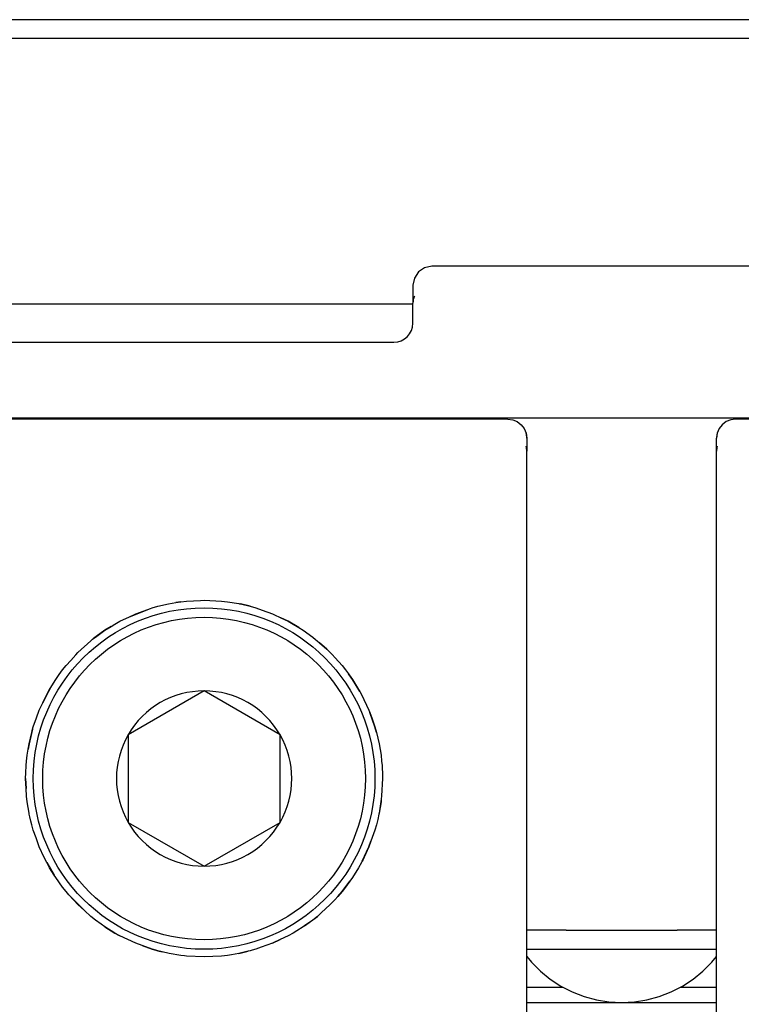
# Model space of a CAD drawing. Units: millimetres. Extents: x -5 to 579, y -6 to 404.
# Drawn here: x 78 to 79, y 346 to 347 of the extents above; entities that cross this region are included whole.
import ezdxf

# ---------------------------------------------------------------- set-up
doc = ezdxf.new("R2010")
doc.units = ezdxf.units.MM

# ---------------------------------------------------------------- blocks, each defined once
blk = doc.blocks.new('10902-EP-01_20_Laufschiene-1-Fluegel__1', base_point=(767.642, 6905.442))
at = {"color": 1, "linetype": 'Continuous'}
for p, q in [((1758.142, 6947.942), (1450.142, 6947.942)), ((1758.142, 6947.442), (1450.142, 6947.442))]:
    blk.add_line(p, q, dxfattribs=at)
blk = doc.blocks.new('10902-2-0268__78', base_point=(1543.642, 6922.042))
at = {"color": 1, "linetype": 'Continuous'}
for p, q in [((1570.95, 6941.404), (1570.788, 6941.295)), ((1571.142, 6941.442), (1570.95, 6941.404)), ((1736.142, 6941.442), (1571.142, 6941.442)), ((1570.68, 6941.133), (1570.642, 6940.942)), ((1570.788, 6941.295), (1570.68, 6941.133)), ((1570.642, 6940.942), (1570.642, 6940.467)), ((1570.642, 6939.942), (1570.642, 6940.467)), ((1544.142, 6939.442), (1570.142, 6939.442)), ((1609.142, 6937.442), (1544.142, 6937.442)), ((1574.682, 6923.942), (1573.642, 6923.942)), ((1578.642, 6923.942), (1577.602, 6923.942)), ((1573.642, 6922.442), (1573.781, 6922.442)), ((1573.781, 6922.442), (1574.515, 6922.442)), ((1574.515, 6922.442), (1574.598, 6922.442)), ((1577.685, 6922.442), (1577.768, 6922.442)), ((1577.768, 6922.442), (1578.503, 6922.442)), ((1578.503, 6922.442), (1578.642, 6922.442)), ((1573.642, 6922.042), (1576.142, 6922.042)), ((1576.142, 6922.042), (1578.642, 6922.042))]:
    blk.add_line(p, q, dxfattribs=at)
blk.add_arc((1570.142, 6939.942), 0.5, 270, 0, dxfattribs=at)
blk.add_open_spline([(1570.68, 6940.658), (1570.669, 6940.627), (1570.647, 6940.566), (1570.643, 6940.5), (1570.642, 6940.467)], degree=3, knots=[0, 0, 0, 0, 0.0979064, 0.1958028, 0.1958028, 0.1958028, 0.1958028], dxfattribs=at)
blk = doc.blocks.new('10421-3-0711_Sicherungsscheibe-S5_4_1__81', base_point=(1560.642, 6923.442))
at = {"color": 1, "linetype": 'Continuous'}
blk.add_circle((1565.142, 6927.942), 4.5, dxfattribs=at)
blk = doc.blocks.new('10900-3-0703_Elastikpuffer-PU-KK4006_1_1__86', base_point=(1573.642, 6922.042))
at = {"color": 1, "linetype": 'Continuous'}
for p, q in [((1574.682, 6923.942), (1574.84, 6923.942)), ((1574.84, 6923.942), (1577.443, 6923.942)), ((1577.443, 6923.942), (1577.602, 6923.942)), ((1573.642, 6923.442), (1573.764, 6923.442)), ((1573.642, 6923.251), (1573.764, 6923.1)), ((1573.764, 6923.442), (1578.52, 6923.442)), ((1578.52, 6923.442), (1578.642, 6923.442)), ((1578.52, 6923.1), (1578.642, 6923.251)), ((1573.764, 6923.1), (1574.001, 6922.864)), ((1578.283, 6922.864), (1578.52, 6923.1)), ((1574.001, 6922.864), (1574.261, 6922.653)), ((1578.023, 6922.653), (1578.283, 6922.864)), ((1574.261, 6922.653), (1574.542, 6922.47)), ((1574.542, 6922.47), (1574.84, 6922.318)), ((1577.443, 6922.318), (1577.742, 6922.47)), ((1577.742, 6922.47), (1578.023, 6922.653)), ((1574.84, 6922.318), (1575.153, 6922.198)), ((1575.153, 6922.198), (1575.476, 6922.112)), ((1576.807, 6922.112), (1577.131, 6922.198)), ((1577.131, 6922.198), (1577.443, 6922.318)), ((1575.476, 6922.112), (1575.807, 6922.059)), ((1575.807, 6922.059), (1576.142, 6922.042)), ((1576.142, 6922.042), (1576.476, 6922.059)), ((1576.476, 6922.059), (1576.807, 6922.112))]:
    blk.add_line(p, q, dxfattribs=at)
blk = doc.blocks.new('10900-3-0712_Zylinderschraube-DIN912-M5x22_1_1_1_1__90', base_point=(1560.892, 6923.692))
at = {"color": 1, "linetype": 'Continuous'}
for p, q in [((1565.142, 6930.251), (1563.142, 6929.096)), ((1567.142, 6929.096), (1565.142, 6930.251)), ((1563.142, 6929.096), (1563.142, 6926.787)), ((1567.142, 6926.787), (1567.142, 6929.096)), ((1563.142, 6926.787), (1565.142, 6925.632)), ((1565.142, 6925.632), (1567.142, 6926.787))]:
    blk.add_line(p, q, dxfattribs=at)
blk.add_circle((1565.142, 6927.942), 4.25, dxfattribs=at)
for start, end in [(90, 150), (30, 90), (150, 210), (330, 30), (210, 270), (270, 330)]:
    blk.add_arc((1565.142, 6927.942), 2.309, start, end, dxfattribs=at)
blk = doc.blocks.new('10900-6-0853_Klemmplatte-Rollenwagen__92', base_point=(1578.642, 6911.469))
at = {"color": 1, "linetype": 'Continuous'}
for p, q in [((1578.788, 6937.268), (1578.709, 6937.165)), ((1578.892, 6937.348), (1578.788, 6937.268)), ((1579.012, 6937.398), (1578.892, 6937.348)), ((1579.142, 6937.415), (1579.012, 6937.398)), ((1608.142, 6937.415), (1579.142, 6937.415)), ((1578.659, 6937.044), (1578.642, 6936.915)), ((1578.709, 6937.165), (1578.659, 6937.044)), ((1578.642, 6936.569), (1578.642, 6936.915)), ((1578.642, 6920.689), (1578.642, 6936.569))]:
    blk.add_line(p, q, dxfattribs=at)
for points, knots in [([(1578.659, 6937.044), (1578.654, 6937.023), (1578.644, 6936.98), (1578.642, 6936.937), (1578.642, 6936.915)], [0, 0, 0, 0, 0.0653223, 0.1306416, 0.1306416, 0.1306416, 0.1306416]), ([(1578.659, 6936.698), (1578.654, 6936.677), (1578.644, 6936.634), (1578.642, 6936.591), (1578.642, 6936.569)], [0, 0, 0, 0, 0.0653214, 0.1306397, 0.1306397, 0.1306397, 0.1306397])]:
    blk.add_open_spline(points, degree=3, knots=knots, dxfattribs=at)
blk = doc.blocks.new('10900-6-0853_Klemmplatte-Rollenwagen_1__105', base_point=(1543.642, 6911.469))
at = {"color": 1, "linetype": 'Continuous'}
for p, q in [((1573.142, 6937.415), (1544.142, 6937.415)), ((1573.142, 6937.415), (1573.271, 6937.398)), ((1573.271, 6937.398), (1573.392, 6937.348)), ((1573.392, 6937.348), (1573.495, 6937.268)), ((1573.495, 6937.268), (1573.575, 6937.165)), ((1573.575, 6937.165), (1573.625, 6937.044)), ((1573.625, 6937.044), (1573.642, 6936.915)), ((1573.642, 6936.915), (1573.642, 6936.569)), ((1573.642, 6920.689), (1573.642, 6936.569)), ((1563.925, 6932.482), (1564.206, 6932.548)), ((1564.206, 6932.548), (1564.395, 6932.579)), ((1564.529, 6932.602), (1564.395, 6932.579)), ((1564.395, 6932.579), (1564.529, 6932.602)), ((1564.529, 6932.602), (1564.68, 6932.619)), ((1564.529, 6932.602), (1564.68, 6932.619)), ((1564.68, 6932.619), (1565.05, 6932.637)), ((1564.68, 6932.619), (1565.05, 6932.637)), ((1565.05, 6932.637), (1565.141, 6932.642)), ((1565.141, 6932.642), (1565.602, 6932.619)), ((1565.602, 6932.619), (1565.755, 6932.601)), ((1565.755, 6932.601), (1566.059, 6932.551)), ((1566.059, 6932.551), (1566.078, 6932.547)), ((1566.078, 6932.547), (1566.101, 6932.542)), ((1563.179, 6932.207), (1563.729, 6932.422)), ((1563.343, 6932.284), (1563.729, 6932.422)), ((1563.729, 6932.422), (1563.776, 6932.439)), ((1563.776, 6932.439), (1563.925, 6932.482)), ((1566.358, 6932.482), (1566.101, 6932.542)), ((1566.101, 6932.542), (1566.358, 6932.482)), ((1566.358, 6932.482), (1566.506, 6932.439)), ((1566.358, 6932.482), (1566.506, 6932.439)), ((1566.506, 6932.439), (1566.67, 6932.381)), ((1566.506, 6932.439), (1566.67, 6932.381)), ((1566.67, 6932.381), (1566.94, 6932.284)), ((1562.792, 6932.012), (1562.924, 6932.086)), ((1562.924, 6932.086), (1563.179, 6932.207)), ((1563.179, 6932.207), (1563.308, 6932.269)), ((1563.308, 6932.269), (1563.343, 6932.284)), ((1566.94, 6932.284), (1566.977, 6932.268)), ((1566.977, 6932.268), (1567.166, 6932.178)), ((1567.358, 6932.086), (1567.166, 6932.178)), ((1567.166, 6932.178), (1567.358, 6932.086)), ((1567.636, 6931.922), (1567.358, 6932.086)), ((1567.358, 6932.086), (1567.492, 6932.012)), ((1562.529, 6931.849), (1562.24, 6931.638)), ((1562.281, 6931.671), (1562.529, 6931.849)), ((1562.697, 6931.953), (1562.529, 6931.849)), ((1562.529, 6931.849), (1562.697, 6931.953)), ((1562.697, 6931.953), (1562.792, 6932.012)), ((1567.492, 6932.012), (1567.636, 6931.922)), ((1567.636, 6931.922), (1567.754, 6931.849)), ((1567.754, 6931.849), (1568.003, 6931.67)), ((1561.817, 6931.264), (1562.158, 6931.573)), ((1562.158, 6931.573), (1562.206, 6931.612)), ((1562.206, 6931.612), (1562.24, 6931.638)), ((1562.24, 6931.638), (1562.281, 6931.671)), ((1568.003, 6931.67), (1568.08, 6931.61)), ((1568.08, 6931.61), (1568.124, 6931.574)), ((1568.124, 6931.574), (1568.185, 6931.519)), ((1568.371, 6931.351), (1568.185, 6931.519)), ((1568.185, 6931.519), (1568.371, 6931.351)), ((1561.762, 6931.203), (1561.817, 6931.264)), ((1568.465, 6931.265), (1568.371, 6931.351)), ((1568.371, 6931.351), (1568.465, 6931.265)), ((1568.512, 6931.213), (1568.465, 6931.265)), ((1568.465, 6931.265), (1568.512, 6931.213)), ((1561.507, 6930.922), (1561.629, 6931.056)), ((1561.507, 6930.922), (1561.629, 6931.056)), ((1561.629, 6931.056), (1561.762, 6931.203)), ((1561.629, 6931.056), (1561.762, 6931.203)), ((1568.596, 6931.121), (1568.512, 6931.213)), ((1568.512, 6931.213), (1568.596, 6931.121)), ((1568.596, 6931.121), (1568.776, 6930.922)), ((1561.323, 6930.681), (1561.413, 6930.803)), ((1561.413, 6930.803), (1561.507, 6930.922)), ((1561.413, 6930.803), (1561.507, 6930.922)), ((1568.776, 6930.922), (1568.871, 6930.803)), ((1568.871, 6930.803), (1568.947, 6930.7)), ((1561.085, 6930.313), (1561.233, 6930.551)), ((1561.233, 6930.551), (1561.323, 6930.681)), ((1568.964, 6930.677), (1568.947, 6930.7)), ((1568.947, 6930.7), (1568.964, 6930.677)), ((1569.05, 6930.552), (1568.964, 6930.677)), ((1568.964, 6930.677), (1569.05, 6930.552)), ((1569.245, 6930.232), (1569.05, 6930.552)), ((1569.05, 6930.552), (1569.212, 6930.292)), ((1561.085, 6930.313), (1560.996, 6930.156)), ((1560.996, 6930.156), (1561.072, 6930.292)), ((1561.072, 6930.292), (1561.085, 6930.313)), ((1569.212, 6930.292), (1569.245, 6930.232)), ((1569.245, 6930.232), (1569.287, 6930.157)), ((1560.996, 6930.156), (1560.893, 6929.937)), ((1560.893, 6929.937), (1560.996, 6930.156)), ((1569.287, 6930.157), (1569.484, 6929.74)), ((1560.724, 6929.545), (1560.8, 6929.74)), ((1560.8, 6929.74), (1560.893, 6929.937)), ((1569.484, 6929.74), (1569.507, 6929.681)), ((1560.644, 6929.305), (1560.724, 6929.545)), ((1569.639, 6929.306), (1569.507, 6929.681)), ((1569.507, 6929.681), (1569.562, 6929.54)), ((1569.562, 6929.54), (1569.639, 6929.306)), ((1560.625, 6929.24), (1560.532, 6928.858)), ((1560.602, 6929.158), (1560.625, 6929.24)), ((1560.625, 6929.24), (1560.644, 6929.305)), ((1569.682, 6929.158), (1569.639, 6929.306)), ((1569.639, 6929.306), (1569.682, 6929.158)), ((1560.532, 6928.858), (1560.602, 6929.158)), ((1569.682, 6929.158), (1569.751, 6928.859)), ((1560.482, 6928.555), (1560.508, 6928.712)), ((1560.532, 6928.858), (1560.508, 6928.712)), ((1560.508, 6928.712), (1560.532, 6928.858)), ((1569.751, 6928.859), (1569.802, 6928.555)), ((1560.455, 6928.288), (1560.464, 6928.402)), ((1560.464, 6928.402), (1560.482, 6928.555)), ((1569.802, 6928.555), (1569.819, 6928.403)), ((1569.802, 6928.555), (1569.819, 6928.403)), ((1569.819, 6928.403), (1569.829, 6928.283)), ((1569.819, 6928.403), (1569.829, 6928.283)), ((1560.447, 6928.093), (1560.455, 6928.288)), ((1569.829, 6928.283), (1569.831, 6928.236)), ((1569.829, 6928.283), (1569.831, 6928.236)), ((1569.831, 6928.236), (1569.837, 6928.066)), ((1569.831, 6928.236), (1569.837, 6928.066)), ((1560.442, 6927.942), (1560.447, 6928.093)), ((1560.442, 6927.942), (1560.447, 6928.093)), ((1560.442, 6927.942), (1560.455, 6927.678)), ((1560.455, 6927.678), (1560.442, 6927.942)), ((1569.842, 6927.942), (1569.819, 6927.482)), ((1569.837, 6928.066), (1569.842, 6927.942)), ((1560.464, 6927.481), (1560.455, 6927.678)), ((1560.482, 6927.328), (1560.464, 6927.481)), ((1569.81, 6927.402), (1569.752, 6927.026)), ((1569.81, 6927.402), (1569.802, 6927.328)), ((1569.819, 6927.482), (1569.81, 6927.402)), ((1560.532, 6927.025), (1560.482, 6927.328)), ((1569.802, 6927.328), (1569.752, 6927.026)), ((1560.536, 6927.005), (1560.532, 6927.025)), ((1560.554, 6926.93), (1560.536, 6927.005)), ((1560.581, 6926.815), (1560.554, 6926.93)), ((1560.581, 6926.815), (1560.554, 6926.93)), ((1569.715, 6926.866), (1569.682, 6926.725)), ((1569.747, 6927.001), (1569.715, 6926.866)), ((1569.747, 6927.001), (1569.715, 6926.866)), ((1569.752, 6927.026), (1569.747, 6927.001)), ((1569.752, 6927.026), (1569.747, 6927.001)), ((1560.602, 6926.725), (1560.581, 6926.815)), ((1560.602, 6926.725), (1560.581, 6926.815)), ((1560.644, 6926.578), (1560.602, 6926.725)), ((1560.644, 6926.578), (1560.602, 6926.725)), ((1560.716, 6926.376), (1560.644, 6926.578)), ((1560.716, 6926.376), (1560.644, 6926.578)), ((1569.64, 6926.579), (1569.538, 6926.295)), ((1569.682, 6926.725), (1569.64, 6926.579)), ((1560.799, 6926.144), (1560.716, 6926.376)), ((1560.93, 6925.862), (1560.799, 6926.144)), ((1569.307, 6925.765), (1569.484, 6926.143)), ((1569.484, 6926.143), (1569.321, 6925.791)), ((1569.484, 6926.143), (1569.538, 6926.295)), ((1569.538, 6926.295), (1569.484, 6926.143)), ((1560.996, 6925.727), (1560.93, 6925.862)), ((1560.962, 6925.792), (1560.93, 6925.862)), ((1560.996, 6925.727), (1560.962, 6925.792)), ((1560.996, 6925.727), (1561.194, 6925.395)), ((1561.071, 6925.592), (1560.996, 6925.727)), ((1561.194, 6925.395), (1561.071, 6925.592)), ((1569.212, 6925.592), (1569.051, 6925.333)), ((1569.288, 6925.728), (1569.212, 6925.592)), ((1569.307, 6925.765), (1569.288, 6925.728)), ((1569.321, 6925.791), (1569.307, 6925.765)), ((1561.233, 6925.332), (1561.194, 6925.395)), ((1561.413, 6925.08), (1561.233, 6925.332)), ((1569.051, 6925.333), (1568.985, 6925.241)), ((1561.508, 6924.961), (1561.413, 6925.08)), ((1568.777, 6924.962), (1568.985, 6925.241)), ((1568.871, 6925.081), (1568.777, 6924.962)), ((1568.985, 6925.241), (1568.871, 6925.081)), ((1561.581, 6924.877), (1561.508, 6924.961)), ((1561.581, 6924.877), (1561.988, 6924.464)), ((1561.7, 6924.741), (1561.581, 6924.877)), ((1568.661, 6924.83), (1568.583, 6924.741)), ((1568.661, 6924.83), (1568.777, 6924.962)), ((1568.777, 6924.962), (1568.661, 6924.83)), ((1561.818, 6924.618), (1561.7, 6924.741)), ((1561.988, 6924.464), (1561.818, 6924.618)), ((1568.465, 6924.618), (1568.23, 6924.405)), ((1568.583, 6924.741), (1568.465, 6924.618)), ((1562.159, 6924.309), (1561.988, 6924.464)), ((1562.281, 6924.213), (1562.159, 6924.309)), ((1567.784, 6924.056), (1568.126, 6924.31)), ((1568.126, 6924.31), (1568.003, 6924.213)), ((1568.126, 6924.31), (1568.23, 6924.405)), ((1568.23, 6924.405), (1568.126, 6924.31)), ((1562.43, 6924.106), (1562.281, 6924.213)), ((1562.529, 6924.035), (1562.43, 6924.106)), ((1562.529, 6924.035), (1562.43, 6924.106)), ((1562.529, 6924.035), (1562.792, 6923.871)), ((1562.695, 6923.929), (1562.529, 6924.035)), ((1567.755, 6924.035), (1567.589, 6923.929)), ((1567.784, 6924.056), (1567.755, 6924.035)), ((1568.003, 6924.213), (1567.784, 6924.056)), ((1562.792, 6923.871), (1562.695, 6923.929)), ((1562.792, 6923.871), (1562.904, 6923.809)), ((1562.904, 6923.809), (1562.792, 6923.871)), ((1562.925, 6923.797), (1562.904, 6923.809)), ((1563.343, 6923.599), (1562.925, 6923.797)), ((1567.359, 6923.798), (1567.15, 6923.699)), ((1567.492, 6923.871), (1567.359, 6923.798)), ((1567.589, 6923.929), (1567.492, 6923.871)), ((1563.509, 6923.54), (1563.343, 6923.599)), ((1563.509, 6923.54), (1563.776, 6923.444)), ((1563.776, 6923.444), (1563.509, 6923.54)), ((1566.646, 6923.494), (1566.508, 6923.445)), ((1566.941, 6923.6), (1566.646, 6923.494)), ((1566.941, 6923.6), (1566.646, 6923.494)), ((1566.941, 6923.6), (1567.15, 6923.699)), ((1567.15, 6923.699), (1566.941, 6923.6)), ((1563.776, 6923.444), (1563.871, 6923.417)), ((1563.871, 6923.417), (1563.776, 6923.444)), ((1563.871, 6923.417), (1563.925, 6923.402)), ((1563.925, 6923.402), (1563.871, 6923.417)), ((1563.925, 6923.402), (1564.039, 6923.375)), ((1564.039, 6923.375), (1563.925, 6923.402)), ((1564.224, 6923.332), (1564.039, 6923.375)), ((1564.528, 6923.282), (1564.224, 6923.332)), ((1564.624, 6923.271), (1564.528, 6923.282)), ((1564.681, 6923.264), (1564.624, 6923.271)), ((1564.681, 6923.264), (1564.624, 6923.271)), ((1565.141, 6923.242), (1564.681, 6923.264)), ((1565.141, 6923.242), (1564.681, 6923.264)), ((1565.603, 6923.264), (1565.141, 6923.242)), ((1565.755, 6923.282), (1565.603, 6923.264)), ((1565.862, 6923.3), (1565.755, 6923.282)), ((1566.06, 6923.332), (1565.862, 6923.3)), ((1566.06, 6923.332), (1565.862, 6923.3)), ((1566.06, 6923.332), (1566.299, 6923.388)), ((1566.299, 6923.388), (1566.06, 6923.332)), ((1566.358, 6923.402), (1566.299, 6923.388)), ((1566.412, 6923.417), (1566.358, 6923.402)), ((1566.508, 6923.445), (1566.412, 6923.417))]:
    blk.add_line(p, q, dxfattribs=at)
for points, knots in [([(1573.642, 6936.915), (1573.641, 6936.937), (1573.64, 6936.98), (1573.63, 6937.023), (1573.625, 6937.044)], [0, 0, 0, 0, 0.0653193, 0.1306416, 0.1306416, 0.1306416, 0.1306416]), ([(1573.642, 6936.569), (1573.641, 6936.591), (1573.64, 6936.634), (1573.63, 6936.677), (1573.625, 6936.698)], [0, 0, 0, 0, 0.0653184, 0.1306397, 0.1306397, 0.1306397, 0.1306397])]:
    blk.add_open_spline(points, degree=3, knots=knots, dxfattribs=at)
blk = doc.blocks.new('10900-6-0858_Feststellfeder__113', base_point=(1529.642, 6925.442))
at = {"color": 1, "linetype": 'Continuous'}
blk.add_line((1570.642, 6940.442), (1543.442, 6940.442), dxfattribs=at)
blk = doc.blocks.new('10900-0-0111_Feststellfeder-Baugruppe_1__115', base_point=(1529.642, 6923.442))
blk.add_blockref('10900-6-0858_Feststellfeder__113', (1529.642, 6925.442))
blk = doc.blocks.new('10902-1-0100__116', base_point=(1529.642, 6911.469))
for name, p in [('10900-0-0111_Feststellfeder-Baugruppe_1__115', (1529.642, 6923.442)), ('10902-2-0268__78', (1543.642, 6922.042)), ('10900-6-0853_Klemmplatte-Rollenwagen_1__105', (1543.642, 6911.469)), ('10900-6-0853_Klemmplatte-Rollenwagen__92', (1578.642, 6911.469)), ('10421-3-0711_Sicherungsscheibe-S5_4_1__81', (1560.642, 6923.442)), ('10900-3-0712_Zylinderschraube-DIN912-M5x22_1_1_1_1__90', (1560.892, 6923.692)), ('10900-3-0703_Elastikpuffer-PU-KK4006_1_1__86', (1573.642, 6922.042))]:
    blk.add_blockref(name, p)
blk = doc.blocks.new('10902-EP-01__121', base_point=(668.642, 4785.442))
for name, p in [('10902-EP-01_20_Laufschiene-1-Fluegel__1', (767.642, 6905.442)), ('10902-1-0100__116', (1529.642, 6911.469))]:
    blk.add_blockref(name, p)
blk = doc.blocks.new('002-01_Deckenbefestigung-1-Glasfluegel', base_point=(2453.642, 5932.942))
blk.add_blockref('10902-EP-01__121', (668.642, 4785.442))

msp = doc.modelspace()

# ---------------------------------------------------------------- block references
at = {"xscale": 0.05, "yscale": 0.05, "zscale": 0.05}
msp.add_blockref('002-01_Deckenbefestigung-1-Glasfluegel', (122.6821, 296.6471), dxfattribs=at)

doc.saveas('drawing.dxf')
